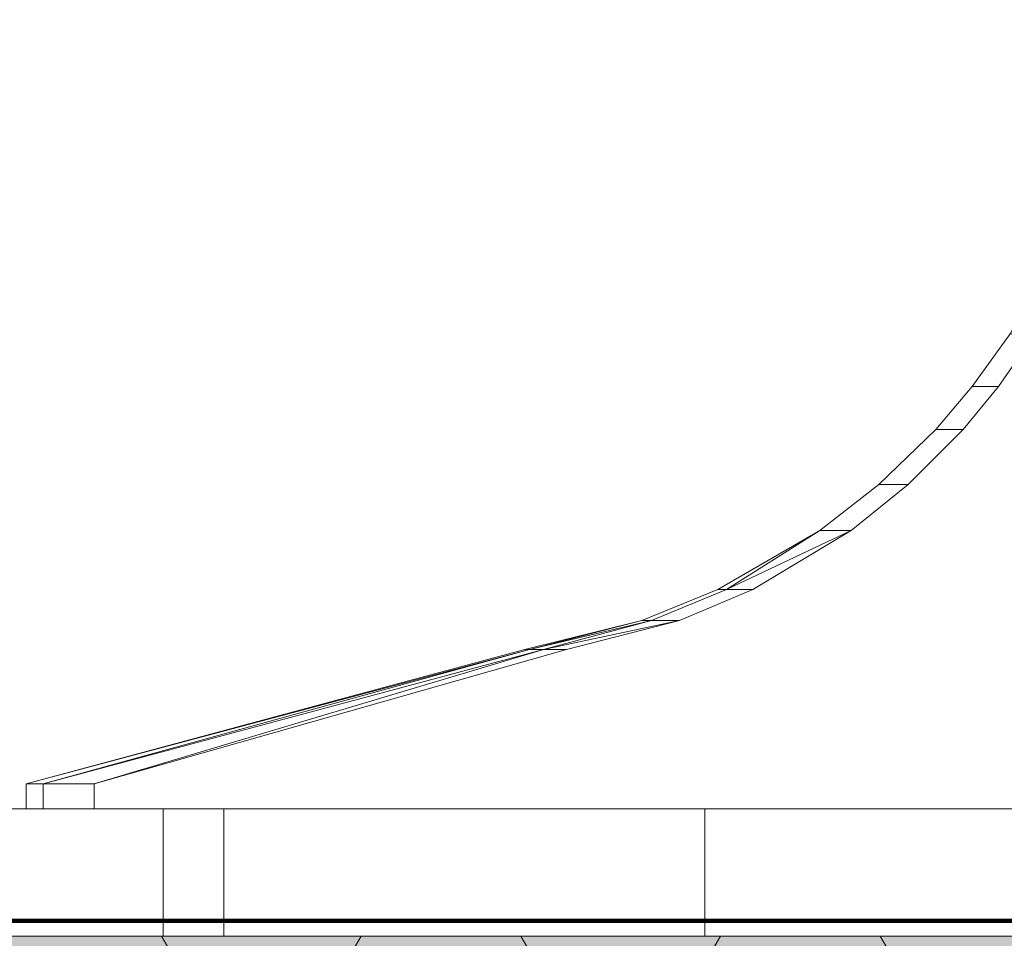
# Model space of a CAD drawing. Units: millimetres. Extents: x 49531 to 50516, y -4743 to -3388.
# Drawn here: x 50190 to 50247, y -3685 to -3632 of the extents above; entities that cross this region are included whole.
import ezdxf

# ---------------------------------------------------------------- set-up
doc = ezdxf.new("R2010")
doc.units = ezdxf.units.MM
doc.header["$LTSCALE"] = 5
doc.layers.add('Ech.1_5', color=7, linetype='Continuous')

msp = doc.modelspace()

# ---------------------------------------------------------------- hatches: boundary and pattern name
at = {"layer": 'Ech.1_5', "linetype": 'Continuous', "lineweight": 5, "transparency": 33554687}
msp.add_hatch(color=31, dxfattribs=at).paths.add_polyline_path([(50415.043, -3784.619), (50119.343, -3784.619), (50119.343, -3684.619), (50415.042, -3684.619)])
at = {"layer": 'Ech.1_5', "linetype": 'Continuous', "lineweight": 15, "transparency": 33554687}
h = msp.add_hatch(dxfattribs=at)
h.set_pattern_fill('CwHatchPattern_221', color=190, scale=0.3, angle=180, style=0, pattern_type=2)
h.set_pattern_definition([(180, (50415.0425, -3784.619), (-10.3923, -6), [6.9282, -13.8564]), (300, (50415.0425, -3784.619), (10.3923, -6), [6.9282, -13.8564]), (240, (50415.0425, -3784.619), (3e-06, -12), [0, -13.8564, 6.9282, 0])])
h.paths.add_polyline_path([(50415.043, -3784.619), (50119.343, -3784.619), (50119.343, -3684.619), (50415.042, -3684.619)])

# ---------------------------------------------------------------- linework, layer by layer
at = {"layer": 'Ech.1_5', "color": 190, "linetype": 'Continuous', "lineweight": 100}
msp.add_line((50114.343, -3683.733), (50415.042, -3683.733), dxfattribs=at)
at = {"layer": 'Ech.1_5', "color": 7, "linetype": 'Continuous', "lineweight": 20, "elevation": -30}
msp.add_lwpolyline([(50252.003, -3639.035), (50250.081, -3644.209), (50247.053, -3649.76), (50244.868, -3652.811), (50242.749, -3655.294), (50239.461, -3658.477), (50236.042, -3661.139), (50230.143, -3664.565), (50225.759, -3666.346), (50218.99, -3668.032), (50190.126, -3675.811), (50190.126, -3677.254), (50253.435, -3677.254), (50253.488, -3631.585), (50252.003, -3639.035)], dxfattribs=at)
at = {"layer": 'Ech.1_5', "color": 190, "linetype": 'Continuous', "lineweight": 15}
msp.add_lwpolyline([(50415.043, -3784.619), (50119.343, -3784.619), (50119.343, -3684.619), (50415.042, -3684.619), (50415.043, -3784.619)], dxfattribs=at)
at = {"layer": 'Ech.1_5', "color": 7, "linetype": 'Continuous', "lineweight": 20}
for points in [[(50221.391, -3668.032, -48.235), (50227.929, -3666.346, -46.483), (50232.163, -3664.565, -45.349), (50237.862, -3661.139, -43.822), (50241.165, -3658.477, -42.937), (50244.34, -3655.294, -42.086), (50246.386, -3652.811, -41.538), (50248.497, -3649.76, -40.972), (50251.422, -3644.209, -40.188), (50253.279, -3639.035, -39.691), (50254.713, -3631.585, -39.306), (50254.662, -3677.254, -39.32), (50194.058, -3677.254, -59.863), (50194.058, -3675.811, -59.863), (50221.391, -3668.032, -48.235)], [(50229.397, -3677.254, 73.83), (50289.343, -3677.254, 89.893), (50349.289, -3677.254, 73.83), (50377.111, -3677.254, 29.946), (50393.173, -3677.254, -30), (50377.111, -3677.254, -89.946), (50349.289, -3677.254, -133.83), (50289.343, -3677.254, -149.893), (50229.397, -3677.254, -133.83), (50201.575, -3677.254, -89.946), (50185.343, -3677.254, -30), (50201.575, -3677.254, 29.946), (50229.397, -3677.254, 73.83)], [(50254.662, -3677.254, -39.32), (50253.982, -3677.254, -36.253), (50253.572, -3677.254, -33.139), (50253.435, -3677.254, -30), (50190.126, -3677.254, -30), (50191.113, -3677.254, -45.06), (50194.058, -3677.254, -59.863), (50254.662, -3677.254, -39.32)]]:
    msp.add_polyline3d(points, dxfattribs=at)
for points in [[(50246.386, -3652.811, -41.538), (50244.868, -3652.811, -30), (50247.053, -3649.76, -30), (50248.497, -3649.76, -40.972)], [(50244.34, -3655.294, -42.086), (50242.749, -3655.294, -30), (50244.868, -3652.811, -30), (50246.386, -3652.811, -41.538)], [(50241.165, -3658.477, -42.937), (50239.461, -3658.477, -30), (50242.749, -3655.294, -30), (50244.34, -3655.294, -42.086)], [(50237.862, -3661.139, -43.822), (50236.042, -3661.139, -30), (50239.461, -3658.477, -30), (50241.165, -3658.477, -42.937)], [(50230.65, -3664.565, -37.741), (50230.143, -3664.565, -30), (50236.042, -3661.139, -30), (50230.65, -3664.565, -37.741)], [(50230.65, -3664.565, -37.741), (50236.042, -3661.139, -30), (50237.862, -3661.139, -43.822), (50230.65, -3664.565, -37.741)], [(50230.65, -3664.565, -37.741), (50237.862, -3661.139, -43.822), (50232.163, -3664.565, -45.349), (50230.65, -3664.565, -37.741)], [(50230.143, -3664.565, -30), (50230.65, -3664.565, -37.741), (50226.304, -3666.346, -38.313), (50225.759, -3666.346, -30)], [(50227.929, -3666.346, -46.483), (50226.304, -3666.346, -38.313), (50230.65, -3664.565, -37.741), (50232.163, -3664.565, -45.349)], [(50219.258, -3668.032, -36.141), (50218.99, -3668.032, -30), (50225.759, -3666.346, -30), (50219.258, -3668.032, -36.141)], [(50226.304, -3666.346, -38.313), (50219.258, -3668.032, -36.141), (50225.759, -3666.346, -30), (50226.304, -3666.346, -38.313)], [(50220.061, -3668.032, -42.234), (50219.258, -3668.032, -36.141), (50226.304, -3666.346, -38.313), (50220.061, -3668.032, -42.234)], [(50220.061, -3668.032, -42.234), (50226.304, -3666.346, -38.313), (50227.929, -3666.346, -46.483), (50220.061, -3668.032, -42.234)], [(50220.061, -3668.032, -42.234), (50227.929, -3666.346, -46.483), (50221.391, -3668.032, -48.235), (50220.061, -3668.032, -42.234)], [(50219.258, -3668.032, -36.141), (50190.126, -3675.811, -30), (50218.99, -3668.032, -30), (50219.258, -3668.032, -36.141)], [(50191.113, -3675.811, -45.06), (50190.126, -3675.811, -30), (50219.258, -3668.032, -36.141), (50191.113, -3675.811, -45.06)], [(50220.061, -3668.032, -42.234), (50191.113, -3675.811, -45.06), (50219.258, -3668.032, -36.141), (50220.061, -3668.032, -42.234)], [(50194.058, -3675.811, -59.863), (50191.113, -3675.811, -45.06), (50220.061, -3668.032, -42.234), (50194.058, -3675.811, -59.863)], [(50194.058, -3675.811, -59.863), (50220.061, -3668.032, -42.234), (50221.391, -3668.032, -48.235), (50194.058, -3675.811, -59.863)], [(50194.058, -3677.254, -59.863), (50191.113, -3677.254, -45.06), (50191.113, -3675.811, -45.06), (50194.058, -3675.811, -59.863)], [(50201.575, -3677.254, 29.946), (50185.343, -3677.254, -30), (50185.343, -3684.619, -30), (50201.575, -3684.619, 29.946)], [(50201.575, -3677.254, -89.946), (50201.575, -3684.619, -89.946), (50185.343, -3684.619, -30), (50185.343, -3677.254, -30)], [(50198.066, -3684.619, 42.5), (50198.066, -3677.254, 42.5), (50380.62, -3677.254, 42.5), (50380.62, -3684.619, 42.5)], [(50229.397, -3677.254, 73.83), (50201.575, -3677.254, 29.946), (50201.575, -3684.619, 29.946), (50229.397, -3684.619, 73.83)], [(50229.397, -3677.254, -133.83), (50229.397, -3684.619, -133.83), (50201.575, -3684.619, -89.946), (50201.575, -3677.254, -89.946)], [(50289.343, -3677.254, 89.893), (50229.397, -3677.254, 73.83), (50229.397, -3684.619, 73.83), (50289.343, -3684.619, 89.893)], [(50229.397, -3677.254, -133.83), (50289.343, -3677.254, -149.893), (50289.343, -3684.619, -149.893), (50229.397, -3684.619, -133.83)]]:
    msp.add_3dface(points, dxfattribs=at)

doc.saveas('drawing.dxf')
